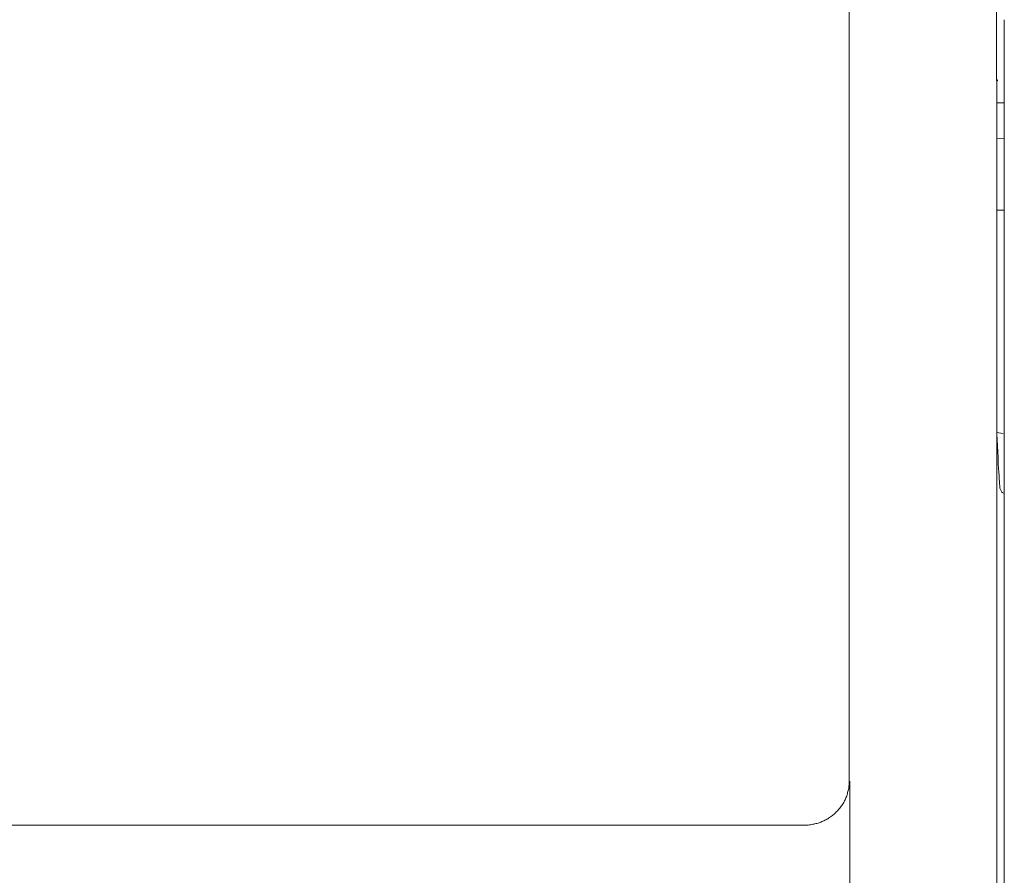
# Model space of a CAD drawing. Units: inches. Extents: x 52 to 8503, y -4976 to 964.
# Drawn here: x 5774 to 5841, y -801 to -743 of the extents above; entities that cross this region are included whole.
import ezdxf

# ---------------------------------------------------------------- set-up
doc = ezdxf.new("R2010")
doc.units = ezdxf.units.IN
doc.header["$MEASUREMENT"] = 0
doc.layers.add('01', color=92, linetype='Continuous')

msp = doc.modelspace()

# ---------------------------------------------------------------- linework, layer by layer
at = {"layer": '01', "lineweight": 9}
for points in [[(5830.001, -794.584), (5830.001, -691.921)], [(5840.011, -742.304), (5840.011, -746.53)], [(5840.524, -742.996), (5840.524, -852.16)], [(5840.011, -746.523), (5840.011, -746.574), (5840.011, -746.617)], [(5840.011, -746.625), (5840.011, -746.672), (5840.011, -746.716), (5840.011, -746.745)], [(5840.011, -746.752), (5840.011, -746.799)], [(5840.011, -746.807), (5840.011, -746.85)], [(5840.011, -746.843), (5840.011, -746.872)], [(5840.011, -746.879), (5840.011, -746.916), (5840.011, -746.941)], [(5840.011, -746.949), (5840.011, -746.97), (5840.011, -746.985), (5840.011, -747), (5840.011, -747.007)], [(5840.011, -747.014), (5840.011, -747.014)], [(5840.026, -747.021), (5840.026, -747.051), (5840.026, -848.105), (5840.026, -848.127)], [(5840.528, -748.536), (5840.026, -748.536)], [(5840.528, -750.982), (5840.026, -750.967)], [(5840.109, -755.826), (5840.095, -755.826), (5840.047, -755.826), (5840.026, -755.826)], [(5840.495, -755.826), (5840.466, -755.826), (5840.422, -755.826), (5840.408, -755.826)], [(5840.026, -770.936), (5840.295, -770.972), (5840.459, -771.012)], [(5840.029, -771.019), (5840.109, -772.654)], [(5840.222, -774.521), (5840.222, -774.568), (5840.237, -774.619), (5840.237, -774.706), (5840.251, -774.761), (5840.266, -774.805), (5840.288, -774.841), (5840.31, -774.888), (5840.339, -774.932), (5840.353, -774.969), (5840.393, -774.998), (5840.422, -775.02), (5840.466, -775.045), (5840.524, -775.06)], [(5830.038, -796.393), (5830.038, -794.606)], [(5830.038, -804.772), (5830.038, -796.393)], [(5689.541, -797.58), (5826.987, -797.58)]]:
    msp.add_lwpolyline(points, dxfattribs=at)
for points, knots in [([(5840.532, -742.901), (5840.532, -742.916), (5840.524, -742.93), (5840.524, -742.945), (5840.524, -742.945), (5840.524, -742.996), (5840.524, -742.996)], [0, 0, 0, 0, 1, 1, 1, 2, 2, 2, 2]), ([(5840.026, -747.021), (5840.026, -747.029), (5840.026, -747.043), (5840.047, -747.043), (5840.047, -747.043), (5840.077, -747.029), (5840.077, -747.014), (5840.077, -747), (5840.047, -746.985), (5840.047, -746.985), (5840.026, -746.985), (5840.011, -747), (5840.011, -747.014), (5840.011, -747.014), (5840.011, -747.021), (5840.011, -747.021)], [0, 0, 0, 0, 1, 1, 1, 2, 2, 2, 3, 3, 3, 4, 4, 4, 5, 5, 5, 5]), ([(5840.095, -755.826), (5840.095, -755.826), (5840.062, -755.826), (5840.062, -755.826), (5840.047, -755.826), (5840.047, -755.819), (5840.033, -755.819)], [0, 0, 0, 0, 1, 1, 1, 2, 2, 2, 2]), ([(5840.415, -755.826), (5840.415, -755.826), (5840.386, -755.826), (5840.386, -755.826), (5840.386, -755.826), (5840.353, -755.826), (5840.353, -755.826), (5840.324, -755.826), (5840.324, -755.826), (5840.31, -755.826), (5840.31, -755.826), (5840.288, -755.826), (5840.288, -755.826), (5840.288, -755.826), (5840.251, -755.826), (5840.251, -755.826), (5840.251, -755.826), (5840.222, -755.826), (5840.222, -755.826), (5840.222, -755.826), (5840.175, -755.826), (5840.175, -755.826), (5840.175, -755.826), (5840.16, -755.826), (5840.16, -755.826), (5840.16, -755.826), (5840.117, -755.826), (5840.117, -755.826), (5840.117, -755.826), (5840.087, -755.826), (5840.087, -755.826)], [0, 0, 0, 0, 1, 1, 1, 2, 2, 2, 3, 3, 3, 4, 4, 4, 5, 5, 5, 6, 6, 6, 7, 7, 7, 8, 8, 8, 9, 9, 9, 10, 10, 10, 10]), ([(5840.386, -755.826), (5840.386, -755.826), (5840.353, -755.826), (5840.353, -755.826), (5840.353, -755.826), (5840.31, -755.826), (5840.31, -755.826), (5840.31, -755.826), (5840.288, -755.826), (5840.288, -755.826), (5840.288, -755.826), (5840.251, -755.826), (5840.251, -755.826), (5840.251, -755.826), (5840.204, -755.826), (5840.204, -755.826), (5840.204, -755.826), (5840.175, -755.826), (5840.175, -755.826), (5840.175, -755.826), (5840.16, -755.826), (5840.146, -755.826), (5840.146, -755.826), (5840.102, -755.826), (5840.102, -755.826)], [0, 0, 0, 0, 1, 1, 1, 2, 2, 2, 3, 3, 3, 4, 4, 4, 5, 5, 5, 6, 6, 6, 7, 7, 7, 8, 8, 8, 8]), ([(5840.524, -755.841), (5840.524, -755.841), (5840.495, -755.841), (5840.495, -755.841), (5840.466, -755.841), (5840.466, -755.841), (5840.466, -755.834), (5840.466, -755.834), (5840.422, -755.834), (5840.422, -755.834), (5840.422, -755.834), (5840.408, -755.834), (5840.408, -755.834)], [0, 0, 0, 0, 1, 1, 1, 2, 2, 2, 3, 3, 3, 4, 4, 4, 4]), ([(5840.117, -772.85), (5840.117, -772.85), (5840.117, -773.054), (5840.117, -773.054), (5840.117, -773.127), (5840.131, -773.189), (5840.146, -773.254), (5840.146, -773.254), (5840.146, -773.433), (5840.146, -773.433), (5840.16, -773.494), (5840.16, -773.553), (5840.16, -773.615)], [0, 0, 0, 0, 1, 1, 1, 2, 2, 2, 3, 3, 3, 4, 4, 4, 4]), ([(5840.16, -773.622), (5840.16, -773.68), (5840.16, -773.724), (5840.175, -773.786), (5840.175, -773.786), (5840.175, -773.942), (5840.175, -773.942), (5840.175, -773.942), (5840.175, -774.08), (5840.175, -774.08)], [0, 0, 0, 0, 1, 1, 1, 2, 2, 2, 3, 3, 3, 3]), ([(5840.175, -774.073), (5840.175, -774.12), (5840.175, -774.157), (5840.204, -774.208), (5840.204, -774.208), (5840.204, -774.321), (5840.204, -774.321)], [0, 0, 0, 0, 1, 1, 1, 2, 2, 2, 2]), ([(5840.204, -774.313), (5840.204, -774.313), (5840.204, -774.419), (5840.204, -774.419), (5840.204, -774.441), (5840.222, -774.47), (5840.222, -774.492), (5840.222, -774.492), (5840.222, -774.561), (5840.222, -774.561), (5840.222, -774.568), (5840.222, -774.59), (5840.237, -774.605), (5840.237, -774.605), (5840.237, -774.626), (5840.237, -774.626), (5840.237, -774.626), (5840.237, -774.634), (5840.237, -774.634)], [0, 0, 0, 0, 1, 1, 1, 2, 2, 2, 3, 3, 3, 4, 4, 4, 5, 5, 5, 6, 6, 6, 6]), ([(5829.881, -795.447), (5829.896, -795.348), (5829.918, -795.261), (5829.954, -795.163), (5829.972, -795.068), (5829.987, -794.97), (5829.987, -794.872), (5830.001, -794.77), (5830.001, -794.671), (5830.001, -794.58)], [0, 0, 0, 0, 1, 1, 1, 2, 2, 2, 3, 3, 3, 3]), ([(5829.652, -795.989), (5829.696, -795.902), (5829.754, -795.818), (5829.776, -795.723), (5829.83, -795.632), (5829.859, -795.541), (5829.888, -795.447)], [0, 0, 0, 0, 1, 1, 1, 2, 2, 2, 2]), ([(5828.913, -796.892), (5828.993, -796.833), (5829.07, -796.764), (5829.12, -796.691), (5829.204, -796.633), (5829.27, -796.55), (5829.321, -796.473)], [0, 0, 0, 0, 1, 1, 1, 2, 2, 2, 2]), ([(5827.301, -797.565), (5827.399, -797.558), (5827.497, -797.532), (5827.599, -797.518), (5827.675, -797.496), (5827.77, -797.474), (5827.89, -797.445), (5827.974, -797.423), (5828.061, -797.39), (5828.152, -797.347), (5828.24, -797.303), (5828.331, -797.267), (5828.414, -797.219), (5828.502, -797.176), (5828.585, -797.125), (5828.665, -797.07), (5828.764, -797.012), (5828.844, -796.961), (5828.906, -796.892)], [0, 0, 0, 0, 1, 1, 1, 2, 2, 2, 3, 3, 3, 4, 4, 4, 5, 5, 5, 6, 6, 6, 6])]:
    msp.add_open_spline(points, degree=3, knots=knots, dxfattribs=at)
for points in [[(5840.415, -755.834), (5840.386, -755.834), (5840.386, -755.834), (5840.386, -755.834)], [(5840.524, -755.834), (5840.51, -755.834), (5840.51, -755.834), (5840.495, -755.834)], [(5840.109, -772.643), (5840.109, -772.712), (5840.109, -772.777), (5840.124, -772.843)], [(5829.51, -796.244), (5829.554, -796.16), (5829.626, -796.08), (5829.659, -795.989)], [(5829.321, -796.48), (5829.397, -796.408), (5829.448, -796.327), (5829.503, -796.244)], [(5826.987, -797.58), (5827.108, -797.58), (5827.191, -797.58), (5827.301, -797.572)]]:
    msp.add_open_spline(points, degree=3, dxfattribs=at)

doc.saveas('drawing.dxf')
